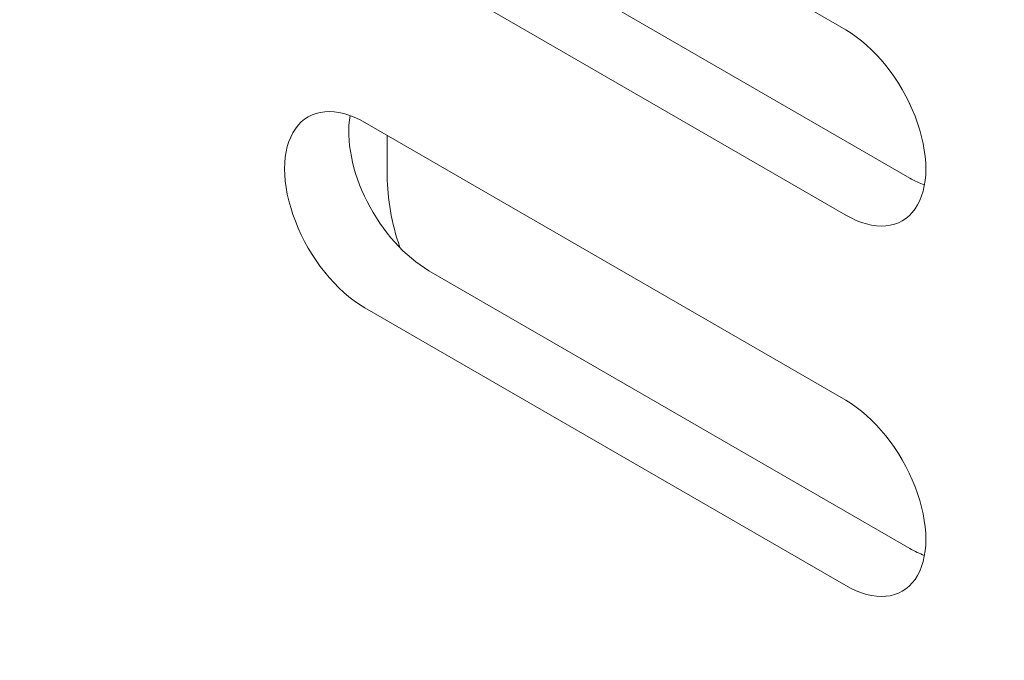
# Model space of a CAD drawing. Units: centimetres. Extents: x -110 to 50, y -35 to 35.
# Drawn here: x -98 to -97, y 1 to 2 of the extents above; entities that cross this region are included whole.
import ezdxf

# ---------------------------------------------------------------- set-up
doc = ezdxf.new("R2010")
doc.units = ezdxf.units.CM
doc.header["$MEASUREMENT"] = 0
doc.layers.add('layer 1', color=7, linetype='Continuous')

msp = doc.modelspace()

# ---------------------------------------------------------------- linework, layer by layer
at = {"layer": 'layer 1', "color": 250, "lineweight": 13}
msp.add_open_spline([(-109.36785, 11.39099), (-109.36785, 11.39099), (-91.12412, 0.85796), (-91.12412, 0.85796)], degree=3, dxfattribs=at)
at = {"layer": 'layer 1', "color": 250, "lineweight": 18}
for points in [[(-109.31785, 7.83485), (-109.31785, 7.83485), (-92.87061, -1.66097), (-92.87061, -1.66097)], [(-96.96116, 1.95404), (-96.96116, 1.95404), (-97.49149, 2.26022), (-97.49149, 2.26022)], [(-97.42078, 2.09692), (-97.42078, 2.09692), (-96.89045, 1.79074), (-96.89045, 1.79074)], [(-97.49149, 2.0561), (-97.49149, 2.0561), (-96.96116, 1.74991), (-96.96116, 1.74991)], [(-96.96116, 1.95404), (-96.96116, 1.95404), (-96.96116, 1.95403), (-96.96116, 1.95403)], [(-97.50767, 1.85959), (-97.50767, 1.85959), (-97.50767, 1.85959), (-97.50767, 1.85959)], [(-96.88461, 1.85881), (-96.88461, 1.85881), (-96.88461, 1.85881), (-96.88461, 1.85881)], [(-96.96116, 1.54579), (-96.96116, 1.54579), (-97.49149, 1.85197), (-97.49149, 1.85197)], [(-97.49149, 1.85197), (-97.49149, 1.85197), (-97.49149, 1.85197), (-97.49149, 1.85197)], [(-97.56803, 1.84514), (-97.56803, 1.84514), (-97.56803, 1.84514), (-97.56803, 1.84514)], [(-97.46674, 1.83772), (-97.46674, 1.83772), (-97.46674, 1.83772), (-97.46674, 1.83772)], [(-97.46674, 1.79278), (-97.46674, 1.79278), (-97.46674, 1.83772), (-97.46674, 1.83772)], [(-97.46674, 1.79278), (-97.46674, 1.76833), (-97.46198, 1.74145), (-97.45283, 1.71413)], [(-97.46674, 1.79278), (-97.46674, 1.79278), (-97.46674, 1.79278), (-97.46674, 1.79278)], [(-97.46674, 1.79278), (-97.46674, 1.76833), (-97.46198, 1.74145), (-97.45283, 1.71412)], [(-97.46674, 1.79278), (-97.46674, 1.76833), (-97.46198, 1.74145), (-97.45283, 1.71412)], [(-97.46674, 1.79278), (-97.46674, 1.76833), (-97.46198, 1.74145), (-97.45283, 1.71412)], [(-97.46674, 1.79278), (-97.46674, 1.76833), (-97.46198, 1.74145), (-97.45283, 1.71412)], [(-97.46674, 1.79278), (-97.46674, 1.76833), (-97.46198, 1.74145), (-97.45283, 1.71412)], [(-97.46674, 1.79278), (-97.46674, 1.76833), (-97.46198, 1.74145), (-97.45283, 1.71412)], [(-97.46674, 1.79278), (-97.46674, 1.76833), (-97.46198, 1.74145), (-97.45283, 1.71412)], [(-97.46674, 1.79278), (-97.46674, 1.76833), (-97.46198, 1.74145), (-97.45283, 1.71412)], [(-97.46674, 1.79278), (-97.46674, 1.76833), (-97.46198, 1.74145), (-97.45283, 1.71412)], [(-97.46674, 1.79278), (-97.46674, 1.76833), (-97.46198, 1.74145), (-97.45283, 1.71412)], [(-97.46674, 1.79278), (-97.46674, 1.76833), (-97.46198, 1.74145), (-97.45283, 1.71412)], [(-97.46674, 1.79278), (-97.46674, 1.76833), (-97.46198, 1.74145), (-97.45283, 1.71412)], [(-97.46674, 1.79278), (-97.46674, 1.76833), (-97.46198, 1.74145), (-97.45283, 1.71412)], [(-97.46674, 1.79278), (-97.46674, 1.76833), (-97.46198, 1.74145), (-97.45283, 1.71412)], [(-97.46674, 1.79278), (-97.46674, 1.76833), (-97.46198, 1.74145), (-97.45283, 1.71412)], [(-97.46674, 1.79278), (-97.46674, 1.76833), (-97.46198, 1.74145), (-97.45283, 1.71412)], [(-97.46674, 1.79278), (-97.46674, 1.76833), (-97.46198, 1.74145), (-97.45283, 1.71412)], [(-97.46674, 1.79278), (-97.46674, 1.76833), (-97.46198, 1.74145), (-97.45283, 1.71412)], [(-97.46674, 1.79278), (-97.46674, 1.76833), (-97.46198, 1.74145), (-97.45283, 1.71412)], [(-97.46674, 1.79278), (-97.46674, 1.76833), (-97.46198, 1.74145), (-97.45283, 1.71412)], [(-96.89045, 1.79074), (-96.88502, 1.7876), (-96.8796, 1.78505), (-96.87426, 1.78312)], [(-96.89045, 1.79074), (-96.89045, 1.79074), (-96.89045, 1.79073), (-96.89045, 1.79073)], [(-96.89045, 1.79074), (-96.88502, 1.7876), (-96.8796, 1.78505), (-96.87426, 1.78312)], [(-96.89045, 1.79074), (-96.88502, 1.7876), (-96.8796, 1.78505), (-96.87426, 1.78312)], [(-96.89045, 1.79074), (-96.88502, 1.7876), (-96.8796, 1.78505), (-96.87426, 1.78312)], [(-96.89045, 1.79074), (-96.88502, 1.7876), (-96.8796, 1.78505), (-96.87426, 1.78312)], [(-96.89045, 1.79074), (-96.88502, 1.7876), (-96.8796, 1.78505), (-96.87426, 1.78312)], [(-96.89045, 1.79074), (-96.88502, 1.7876), (-96.8796, 1.78505), (-96.87426, 1.78312)], [(-96.89045, 1.79074), (-96.88502, 1.7876), (-96.8796, 1.78505), (-96.87426, 1.78312)], [(-96.89045, 1.79074), (-96.88502, 1.7876), (-96.8796, 1.78505), (-96.87426, 1.78312)], [(-96.89045, 1.79074), (-96.88502, 1.7876), (-96.8796, 1.78505), (-96.87426, 1.78312)], [(-96.89045, 1.79074), (-96.88502, 1.7876), (-96.8796, 1.78505), (-96.87426, 1.78312)], [(-96.89045, 1.79074), (-96.88502, 1.7876), (-96.8796, 1.78505), (-96.87426, 1.78312)], [(-96.89045, 1.79074), (-96.88502, 1.7876), (-96.8796, 1.78505), (-96.87426, 1.78312)], [(-96.89045, 1.79074), (-96.88502, 1.7876), (-96.8796, 1.78505), (-96.87426, 1.78312)], [(-96.89045, 1.79074), (-96.88502, 1.7876), (-96.8796, 1.78505), (-96.87426, 1.78312)], [(-96.89045, 1.79074), (-96.88502, 1.7876), (-96.8796, 1.78505), (-96.87426, 1.78312)], [(-96.89045, 1.79074), (-96.88502, 1.7876), (-96.8796, 1.78505), (-96.87426, 1.78312)], [(-96.89045, 1.79074), (-96.88502, 1.7876), (-96.8796, 1.78505), (-96.87426, 1.78312)], [(-96.89045, 1.79073), (-96.88502, 1.7876), (-96.8796, 1.78505), (-96.87426, 1.78312)], [(-96.89045, 1.79073), (-96.88502, 1.7876), (-96.8796, 1.78505), (-96.87426, 1.78312)], [(-96.89045, 1.79073), (-96.88502, 1.7876), (-96.8796, 1.78505), (-96.87426, 1.78312)], [(-96.87426, 1.78312), (-96.87426, 1.78312), (-96.87426, 1.78312), (-96.87426, 1.78312)], [(-97.48876, 1.76476), (-97.48876, 1.76476), (-97.48876, 1.76476), (-97.48876, 1.76476)], [(-96.96116, 1.74991), (-96.96116, 1.74991), (-96.96116, 1.74991), (-96.96116, 1.74991)], [(-96.88461, 1.75675), (-96.88461, 1.75675), (-96.88461, 1.75675), (-96.88461, 1.75675)], [(-97.56803, 1.74308), (-97.56803, 1.74308), (-97.56803, 1.74307), (-97.56803, 1.74307)], [(-97.45283, 1.71413), (-97.45283, 1.71413), (-97.45283, 1.71412), (-97.45283, 1.71412)], [(-97.42078, 1.68868), (-97.42078, 1.68868), (-96.89045, 1.38249), (-96.89045, 1.38249)], [(-97.42078, 1.68868), (-97.42078, 1.68868), (-97.42078, 1.68867), (-97.42078, 1.68867)], [(-97.49149, 1.64785), (-97.49149, 1.64785), (-96.96116, 1.34166), (-96.96116, 1.34166)], [(-97.49149, 1.64785), (-97.49149, 1.64785), (-97.49149, 1.64785), (-97.49149, 1.64785)], [(-96.96116, 1.54579), (-96.96116, 1.54579), (-96.96116, 1.54579), (-96.96116, 1.54579)], [(-96.88461, 1.45056), (-96.88461, 1.45056), (-96.88461, 1.45056), (-96.88461, 1.45056)], [(-96.89045, 1.38249), (-96.88502, 1.37935), (-96.8796, 1.3768), (-96.87426, 1.37487)], [(-96.89045, 1.38249), (-96.89045, 1.38249), (-96.89045, 1.38249), (-96.89045, 1.38249)], [(-96.89045, 1.38249), (-96.88502, 1.37935), (-96.8796, 1.3768), (-96.87426, 1.37487)], [(-96.89045, 1.38249), (-96.88502, 1.37935), (-96.8796, 1.3768), (-96.87426, 1.37487)], [(-96.89045, 1.38249), (-96.88502, 1.37935), (-96.8796, 1.3768), (-96.87426, 1.37487)], [(-96.89045, 1.38249), (-96.88502, 1.37935), (-96.8796, 1.3768), (-96.87426, 1.37487)], [(-96.89045, 1.38249), (-96.88502, 1.37935), (-96.8796, 1.3768), (-96.87426, 1.37487)], [(-96.89045, 1.38249), (-96.88502, 1.37935), (-96.8796, 1.3768), (-96.87426, 1.37487)], [(-96.89045, 1.38249), (-96.88502, 1.37935), (-96.8796, 1.3768), (-96.87426, 1.37487)], [(-96.89045, 1.38249), (-96.88502, 1.37935), (-96.8796, 1.3768), (-96.87426, 1.37487)], [(-96.89045, 1.38249), (-96.88502, 1.37935), (-96.8796, 1.3768), (-96.87426, 1.37487)], [(-96.89045, 1.38249), (-96.88502, 1.37935), (-96.8796, 1.3768), (-96.87426, 1.37487)], [(-96.89045, 1.38249), (-96.88502, 1.37935), (-96.8796, 1.3768), (-96.87426, 1.37487)], [(-96.89045, 1.38249), (-96.88502, 1.37935), (-96.8796, 1.3768), (-96.87426, 1.37487)], [(-96.89045, 1.38249), (-96.88502, 1.37935), (-96.8796, 1.3768), (-96.87426, 1.37487)], [(-96.89045, 1.38249), (-96.88502, 1.37935), (-96.8796, 1.3768), (-96.87426, 1.37487)], [(-96.89045, 1.38249), (-96.88502, 1.37935), (-96.8796, 1.3768), (-96.87426, 1.37487)], [(-96.89045, 1.38249), (-96.88502, 1.37935), (-96.8796, 1.3768), (-96.87426, 1.37487)], [(-96.89045, 1.38249), (-96.88502, 1.37935), (-96.8796, 1.3768), (-96.87426, 1.37487)], [(-96.89045, 1.38249), (-96.88502, 1.37935), (-96.8796, 1.3768), (-96.87426, 1.37487)], [(-96.89045, 1.38249), (-96.88502, 1.37935), (-96.8796, 1.3768), (-96.87426, 1.37487)], [(-96.89045, 1.38249), (-96.88502, 1.37935), (-96.8796, 1.3768), (-96.87426, 1.37487)], [(-96.87426, 1.37487), (-96.87426, 1.37487), (-96.87426, 1.37487), (-96.87426, 1.37487)], [(-96.88461, 1.3485), (-96.88461, 1.3485), (-96.88461, 1.3485), (-96.88461, 1.3485)], [(-96.96116, 1.34166), (-96.96116, 1.34166), (-96.96116, 1.34166), (-96.96116, 1.34166)]]:
    msp.add_open_spline(points, degree=3, dxfattribs=at)
for points, knots in [([(-96.96116, 1.74991), (-96.92958, 1.73168), (-96.9004, 1.73429), (-96.88461, 1.75675), (-96.88461, 1.75675), (-96.86882, 1.77921), (-96.86882, 1.81812), (-96.88461, 1.85881), (-96.88461, 1.85881), (-96.9004, 1.89951), (-96.92958, 1.9358), (-96.96116, 1.95404)], [0, 0, 0, 0, 0.25, 0.25, 0.25, 0.25, 0.5, 0.5, 0.5, 0.5, 1, 1, 1, 1]), ([(-96.96116, 1.74991), (-96.92958, 1.73168), (-96.9004, 1.73429), (-96.88461, 1.75675), (-96.88461, 1.75675), (-96.86882, 1.77921), (-96.86882, 1.81812), (-96.88461, 1.85881), (-96.88461, 1.85881), (-96.9004, 1.8995), (-96.92958, 1.9358), (-96.96116, 1.95404)], [0, 0, 0, 0, 0.25, 0.25, 0.25, 0.25, 0.5, 0.5, 0.5, 0.5, 1, 1, 1, 1]), ([(-96.96116, 1.74991), (-96.92958, 1.73168), (-96.9004, 1.73429), (-96.88461, 1.75675), (-96.88461, 1.75675), (-96.86882, 1.77921), (-96.86882, 1.81812), (-96.88461, 1.85881), (-96.88461, 1.85881), (-96.9004, 1.8995), (-96.92958, 1.9358), (-96.96116, 1.95404)], [0, 0, 0, 0, 0.25, 0.25, 0.25, 0.25, 0.5, 0.5, 0.5, 0.5, 1, 1, 1, 1]), ([(-96.96116, 1.74991), (-96.92958, 1.73168), (-96.9004, 1.73429), (-96.88461, 1.75675), (-96.88461, 1.75675), (-96.86882, 1.77921), (-96.86882, 1.81812), (-96.88461, 1.85881), (-96.88461, 1.85881), (-96.9004, 1.8995), (-96.92958, 1.9358), (-96.96116, 1.95404)], [0, 0, 0, 0, 0.25, 0.25, 0.25, 0.25, 0.5, 0.5, 0.5, 0.5, 1, 1, 1, 1]), ([(-96.96116, 1.74991), (-96.92958, 1.73168), (-96.9004, 1.73429), (-96.88461, 1.75675), (-96.88461, 1.75675), (-96.86882, 1.77921), (-96.86882, 1.81812), (-96.88461, 1.85881), (-96.88461, 1.85881), (-96.9004, 1.8995), (-96.92958, 1.9358), (-96.96116, 1.95404)], [0, 0, 0, 0, 0.25, 0.25, 0.25, 0.25, 0.5, 0.5, 0.5, 0.5, 1, 1, 1, 1]), ([(-96.96116, 1.74991), (-96.92958, 1.73168), (-96.9004, 1.73429), (-96.88461, 1.75675), (-96.88461, 1.75675), (-96.86882, 1.77921), (-96.86882, 1.81812), (-96.88461, 1.85881), (-96.88461, 1.85881), (-96.9004, 1.8995), (-96.92958, 1.9358), (-96.96116, 1.95404)], [0, 0, 0, 0, 0.25, 0.25, 0.25, 0.25, 0.5, 0.5, 0.5, 0.5, 1, 1, 1, 1]), ([(-96.96116, 1.74991), (-96.92958, 1.73168), (-96.9004, 1.73429), (-96.88461, 1.75675), (-96.88461, 1.75675), (-96.86882, 1.77921), (-96.86882, 1.81812), (-96.88461, 1.85881), (-96.88461, 1.85881), (-96.9004, 1.8995), (-96.92958, 1.9358), (-96.96116, 1.95404)], [0, 0, 0, 0, 0.25, 0.25, 0.25, 0.25, 0.5, 0.5, 0.5, 0.5, 1, 1, 1, 1]), ([(-96.96116, 1.74991), (-96.92958, 1.73168), (-96.9004, 1.73429), (-96.88461, 1.75675), (-96.88461, 1.75675), (-96.86882, 1.77921), (-96.86882, 1.81812), (-96.88461, 1.85881), (-96.88461, 1.85881), (-96.9004, 1.8995), (-96.92958, 1.9358), (-96.96116, 1.95404)], [0, 0, 0, 0, 0.25, 0.25, 0.25, 0.25, 0.5, 0.5, 0.5, 0.5, 1, 1, 1, 1]), ([(-96.96116, 1.74991), (-96.92958, 1.73168), (-96.9004, 1.73429), (-96.88461, 1.75675), (-96.88461, 1.75675), (-96.86882, 1.77921), (-96.86882, 1.81812), (-96.88461, 1.85881), (-96.88461, 1.85881), (-96.9004, 1.8995), (-96.92958, 1.9358), (-96.96116, 1.95404)], [0, 0, 0, 0, 0.25, 0.25, 0.25, 0.25, 0.5, 0.5, 0.5, 0.5, 1, 1, 1, 1]), ([(-96.96116, 1.74991), (-96.92958, 1.73168), (-96.9004, 1.73429), (-96.88461, 1.75675), (-96.88461, 1.75675), (-96.86882, 1.77921), (-96.86882, 1.81812), (-96.88461, 1.85881), (-96.88461, 1.85881), (-96.9004, 1.8995), (-96.92958, 1.9358), (-96.96116, 1.95404)], [0, 0, 0, 0, 0.25, 0.25, 0.25, 0.25, 0.5, 0.5, 0.5, 0.5, 1, 1, 1, 1]), ([(-96.96116, 1.74991), (-96.92958, 1.73168), (-96.9004, 1.73429), (-96.88461, 1.75675), (-96.88461, 1.75675), (-96.86882, 1.77921), (-96.86882, 1.81812), (-96.88461, 1.85881), (-96.88461, 1.85881), (-96.9004, 1.8995), (-96.92958, 1.9358), (-96.96116, 1.95404)], [0, 0, 0, 0, 0.25, 0.25, 0.25, 0.25, 0.5, 0.5, 0.5, 0.5, 1, 1, 1, 1]), ([(-96.96116, 1.74991), (-96.92958, 1.73168), (-96.9004, 1.73429), (-96.88461, 1.75675), (-96.88461, 1.75675), (-96.86882, 1.77921), (-96.86882, 1.81812), (-96.88461, 1.85881), (-96.88461, 1.85881), (-96.9004, 1.8995), (-96.92958, 1.9358), (-96.96116, 1.95404)], [0, 0, 0, 0, 0.25, 0.25, 0.25, 0.25, 0.5, 0.5, 0.5, 0.5, 1, 1, 1, 1]), ([(-96.96116, 1.74991), (-96.92958, 1.73168), (-96.9004, 1.73429), (-96.88461, 1.75675), (-96.88461, 1.75675), (-96.86882, 1.77921), (-96.86882, 1.81812), (-96.88461, 1.85881), (-96.88461, 1.85881), (-96.9004, 1.8995), (-96.92958, 1.9358), (-96.96116, 1.95403)], [0, 0, 0, 0, 0.25, 0.25, 0.25, 0.25, 0.5, 0.5, 0.5, 0.5, 1, 1, 1, 1]), ([(-96.96116, 1.74991), (-96.92958, 1.73168), (-96.9004, 1.73429), (-96.88461, 1.75675), (-96.88461, 1.75675), (-96.86882, 1.77921), (-96.86882, 1.81812), (-96.88461, 1.85881), (-96.88461, 1.85881), (-96.9004, 1.8995), (-96.92958, 1.9358), (-96.96116, 1.95403)], [0, 0, 0, 0, 0.25, 0.25, 0.25, 0.25, 0.5, 0.5, 0.5, 0.5, 1, 1, 1, 1]), ([(-96.96116, 1.74991), (-96.92958, 1.73168), (-96.9004, 1.73429), (-96.88461, 1.75675), (-96.88461, 1.75675), (-96.86882, 1.77921), (-96.86882, 1.81812), (-96.88461, 1.85881), (-96.88461, 1.85881), (-96.9004, 1.8995), (-96.92958, 1.9358), (-96.96116, 1.95403)], [0, 0, 0, 0, 0.25, 0.25, 0.25, 0.25, 0.5, 0.5, 0.5, 0.5, 1, 1, 1, 1]), ([(-96.96116, 1.74991), (-96.92958, 1.73168), (-96.9004, 1.73429), (-96.88461, 1.75675), (-96.88461, 1.75675), (-96.86882, 1.77921), (-96.86882, 1.81812), (-96.88461, 1.85881), (-96.88461, 1.85881), (-96.9004, 1.8995), (-96.92958, 1.9358), (-96.96116, 1.95403)], [0, 0, 0, 0, 0.25, 0.25, 0.25, 0.25, 0.5, 0.5, 0.5, 0.5, 1, 1, 1, 1]), ([(-96.96116, 1.74991), (-96.92958, 1.73168), (-96.9004, 1.73428), (-96.88461, 1.75675), (-96.88461, 1.75675), (-96.86882, 1.77921), (-96.86882, 1.81812), (-96.88461, 1.85881), (-96.88461, 1.85881), (-96.9004, 1.8995), (-96.92958, 1.9358), (-96.96116, 1.95403)], [0, 0, 0, 0, 0.25, 0.25, 0.25, 0.25, 0.5, 0.5, 0.5, 0.5, 1, 1, 1, 1]), ([(-96.96116, 1.74991), (-96.92958, 1.73168), (-96.9004, 1.73428), (-96.88461, 1.75675), (-96.88461, 1.75675), (-96.86882, 1.77921), (-96.86882, 1.81812), (-96.88461, 1.85881), (-96.88461, 1.85881), (-96.9004, 1.8995), (-96.92958, 1.9358), (-96.96116, 1.95403)], [0, 0, 0, 0, 0.25, 0.25, 0.25, 0.25, 0.5, 0.5, 0.5, 0.5, 1, 1, 1, 1]), ([(-96.96116, 1.74991), (-96.92958, 1.73168), (-96.9004, 1.73428), (-96.88461, 1.75675), (-96.88461, 1.75675), (-96.86882, 1.77921), (-96.86882, 1.81812), (-96.88461, 1.85881), (-96.88461, 1.85881), (-96.9004, 1.8995), (-96.92958, 1.9358), (-96.96116, 1.95403)], [0, 0, 0, 0, 0.25, 0.25, 0.25, 0.25, 0.5, 0.5, 0.5, 0.5, 1, 1, 1, 1]), ([(-96.96116, 1.74991), (-96.92958, 1.73168), (-96.9004, 1.73428), (-96.88461, 1.75675), (-96.88461, 1.75675), (-96.86882, 1.77921), (-96.86882, 1.81811), (-96.88461, 1.85881), (-96.88461, 1.85881), (-96.9004, 1.8995), (-96.92958, 1.9358), (-96.96116, 1.95403)], [0, 0, 0, 0, 0.25, 0.25, 0.25, 0.25, 0.5, 0.5, 0.5, 0.5, 1, 1, 1, 1]), ([(-96.96116, 1.74991), (-96.92958, 1.73168), (-96.9004, 1.73428), (-96.88461, 1.75675), (-96.88461, 1.75675), (-96.86882, 1.77921), (-96.86882, 1.81811), (-96.88461, 1.85881), (-96.88461, 1.85881), (-96.9004, 1.8995), (-96.92958, 1.9358), (-96.96116, 1.95403)], [0, 0, 0, 0, 0.25, 0.25, 0.25, 0.25, 0.5, 0.5, 0.5, 0.5, 1, 1, 1, 1]), ([(-97.49149, 1.85197), (-97.52307, 1.87021), (-97.55224, 1.8676), (-97.56803, 1.84514), (-97.56803, 1.84514), (-97.58382, 1.82268), (-97.58382, 1.78377), (-97.56803, 1.74308), (-97.56803, 1.74308), (-97.55224, 1.70238), (-97.52307, 1.66608), (-97.49149, 1.64785)], [0, 0, 0, 0, 0.25, 0.25, 0.25, 0.25, 0.5, 0.5, 0.5, 0.5, 1, 1, 1, 1]), ([(-97.49149, 1.85197), (-97.52307, 1.87021), (-97.55224, 1.8676), (-97.56803, 1.84514), (-97.56803, 1.84514), (-97.58382, 1.82268), (-97.58382, 1.78377), (-97.56803, 1.74308), (-97.56803, 1.74308), (-97.55224, 1.70238), (-97.52307, 1.66608), (-97.49149, 1.64785)], [0, 0, 0, 0, 0.25, 0.25, 0.25, 0.25, 0.5, 0.5, 0.5, 0.5, 1, 1, 1, 1]), ([(-97.49149, 1.85197), (-97.52307, 1.87021), (-97.55224, 1.8676), (-97.56803, 1.84514), (-97.56803, 1.84514), (-97.58382, 1.82267), (-97.58382, 1.78377), (-97.56803, 1.74308), (-97.56803, 1.74308), (-97.55224, 1.70238), (-97.52307, 1.66608), (-97.49149, 1.64785)], [0, 0, 0, 0, 0.25, 0.25, 0.25, 0.25, 0.5, 0.5, 0.5, 0.5, 1, 1, 1, 1]), ([(-97.49149, 1.85197), (-97.52307, 1.87021), (-97.55224, 1.8676), (-97.56803, 1.84514), (-97.56803, 1.84514), (-97.58382, 1.82267), (-97.58382, 1.78377), (-97.56803, 1.74308), (-97.56803, 1.74308), (-97.55224, 1.70238), (-97.52307, 1.66608), (-97.49149, 1.64785)], [0, 0, 0, 0, 0.25, 0.25, 0.25, 0.25, 0.5, 0.5, 0.5, 0.5, 1, 1, 1, 1]), ([(-97.49149, 1.85197), (-97.52307, 1.87021), (-97.55224, 1.8676), (-97.56803, 1.84514), (-97.56803, 1.84514), (-97.58382, 1.82267), (-97.58382, 1.78377), (-97.56803, 1.74307), (-97.56803, 1.74307), (-97.55224, 1.70238), (-97.52307, 1.66608), (-97.49149, 1.64785)], [0, 0, 0, 0, 0.25, 0.25, 0.25, 0.25, 0.5, 0.5, 0.5, 0.5, 1, 1, 1, 1]), ([(-97.49149, 1.85197), (-97.52307, 1.87021), (-97.55224, 1.8676), (-97.56803, 1.84514), (-97.56803, 1.84514), (-97.58382, 1.82267), (-97.58382, 1.78377), (-97.56803, 1.74307), (-97.56803, 1.74307), (-97.55224, 1.70238), (-97.52307, 1.66608), (-97.49149, 1.64785)], [0, 0, 0, 0, 0.25, 0.25, 0.25, 0.25, 0.5, 0.5, 0.5, 0.5, 1, 1, 1, 1]), ([(-97.49149, 1.85197), (-97.52307, 1.87021), (-97.55224, 1.8676), (-97.56803, 1.84514), (-97.56803, 1.84514), (-97.58382, 1.82267), (-97.58382, 1.78377), (-97.56803, 1.74307), (-97.56803, 1.74307), (-97.55224, 1.70238), (-97.52307, 1.66608), (-97.49149, 1.64785)], [0, 0, 0, 0, 0.25, 0.25, 0.25, 0.25, 0.5, 0.5, 0.5, 0.5, 1, 1, 1, 1]), ([(-97.49149, 1.85197), (-97.52307, 1.87021), (-97.55224, 1.8676), (-97.56803, 1.84514), (-97.56803, 1.84514), (-97.58382, 1.82267), (-97.58382, 1.78377), (-97.56803, 1.74307), (-97.56803, 1.74307), (-97.55224, 1.70238), (-97.52307, 1.66608), (-97.49149, 1.64785)], [0, 0, 0, 0, 0.25, 0.25, 0.25, 0.25, 0.5, 0.5, 0.5, 0.5, 1, 1, 1, 1]), ([(-97.49149, 1.85197), (-97.52307, 1.87021), (-97.55224, 1.8676), (-97.56803, 1.84514), (-97.56803, 1.84514), (-97.58382, 1.82267), (-97.58382, 1.78377), (-97.56803, 1.74307), (-97.56803, 1.74307), (-97.55224, 1.70238), (-97.52307, 1.66608), (-97.49149, 1.64785)], [0, 0, 0, 0, 0.25, 0.25, 0.25, 0.25, 0.5, 0.5, 0.5, 0.5, 1, 1, 1, 1]), ([(-97.49149, 1.85197), (-97.52307, 1.8702), (-97.55224, 1.8676), (-97.56803, 1.84514), (-97.56803, 1.84514), (-97.58382, 1.82267), (-97.58382, 1.78377), (-97.56803, 1.74307), (-97.56803, 1.74307), (-97.55224, 1.70238), (-97.52307, 1.66608), (-97.49149, 1.64785)], [0, 0, 0, 0, 0.25, 0.25, 0.25, 0.25, 0.5, 0.5, 0.5, 0.5, 1, 1, 1, 1]), ([(-97.49149, 1.85197), (-97.52307, 1.8702), (-97.55224, 1.8676), (-97.56803, 1.84514), (-97.56803, 1.84514), (-97.58382, 1.82267), (-97.58382, 1.78377), (-97.56803, 1.74307), (-97.56803, 1.74307), (-97.55224, 1.70238), (-97.52307, 1.66608), (-97.49149, 1.64785)], [0, 0, 0, 0, 0.25, 0.25, 0.25, 0.25, 0.5, 0.5, 0.5, 0.5, 1, 1, 1, 1]), ([(-97.49149, 1.85197), (-97.52307, 1.8702), (-97.55224, 1.8676), (-97.56803, 1.84514), (-97.56803, 1.84514), (-97.58382, 1.82267), (-97.58382, 1.78377), (-97.56803, 1.74307), (-97.56803, 1.74307), (-97.55224, 1.70238), (-97.52307, 1.66608), (-97.49149, 1.64785)], [0, 0, 0, 0, 0.25, 0.25, 0.25, 0.25, 0.5, 0.5, 0.5, 0.5, 1, 1, 1, 1]), ([(-97.49149, 1.85197), (-97.52307, 1.8702), (-97.55224, 1.8676), (-97.56803, 1.84514), (-97.56803, 1.84514), (-97.58382, 1.82267), (-97.58382, 1.78377), (-97.56803, 1.74307), (-97.56803, 1.74307), (-97.55224, 1.70238), (-97.52307, 1.66608), (-97.49149, 1.64785)], [0, 0, 0, 0, 0.25, 0.25, 0.25, 0.25, 0.5, 0.5, 0.5, 0.5, 1, 1, 1, 1]), ([(-97.49149, 1.85197), (-97.52307, 1.8702), (-97.55224, 1.8676), (-97.56803, 1.84514), (-97.56803, 1.84514), (-97.58382, 1.82267), (-97.58382, 1.78377), (-97.56803, 1.74307), (-97.56803, 1.74307), (-97.55224, 1.70238), (-97.52307, 1.66608), (-97.49149, 1.64785)], [0, 0, 0, 0, 0.25, 0.25, 0.25, 0.25, 0.5, 0.5, 0.5, 0.5, 1, 1, 1, 1]), ([(-97.49149, 1.85197), (-97.52307, 1.8702), (-97.55224, 1.8676), (-97.56803, 1.84514), (-97.56803, 1.84514), (-97.58382, 1.82267), (-97.58382, 1.78377), (-97.56803, 1.74307), (-97.56803, 1.74307), (-97.55224, 1.70238), (-97.52307, 1.66608), (-97.49149, 1.64785)], [0, 0, 0, 0, 0.25, 0.25, 0.25, 0.25, 0.5, 0.5, 0.5, 0.5, 1, 1, 1, 1]), ([(-97.49149, 1.85197), (-97.52307, 1.8702), (-97.55224, 1.8676), (-97.56803, 1.84514), (-97.56803, 1.84514), (-97.58382, 1.82267), (-97.58382, 1.78377), (-97.56803, 1.74307), (-97.56803, 1.74307), (-97.55224, 1.70238), (-97.52307, 1.66608), (-97.49149, 1.64785)], [0, 0, 0, 0, 0.25, 0.25, 0.25, 0.25, 0.5, 0.5, 0.5, 0.5, 1, 1, 1, 1]), ([(-97.49149, 1.85197), (-97.52307, 1.8702), (-97.55224, 1.8676), (-97.56803, 1.84514), (-97.56803, 1.84514), (-97.58382, 1.82267), (-97.58382, 1.78377), (-97.56803, 1.74307), (-97.56803, 1.74307), (-97.55224, 1.70238), (-97.52307, 1.66608), (-97.49149, 1.64785)], [0, 0, 0, 0, 0.25, 0.25, 0.25, 0.25, 0.5, 0.5, 0.5, 0.5, 1, 1, 1, 1]), ([(-97.49149, 1.85197), (-97.52307, 1.8702), (-97.55224, 1.8676), (-97.56803, 1.84514), (-97.56803, 1.84514), (-97.58382, 1.82267), (-97.58382, 1.78377), (-97.56803, 1.74307), (-97.56803, 1.74307), (-97.55224, 1.70238), (-97.52307, 1.66608), (-97.49149, 1.64785)], [0, 0, 0, 0, 0.25, 0.25, 0.25, 0.25, 0.5, 0.5, 0.5, 0.5, 1, 1, 1, 1]), ([(-97.49149, 1.85197), (-97.52307, 1.8702), (-97.55224, 1.8676), (-97.56803, 1.84514), (-97.56803, 1.84514), (-97.58382, 1.82267), (-97.58382, 1.78377), (-97.56803, 1.74307), (-97.56803, 1.74307), (-97.55224, 1.70238), (-97.52307, 1.66608), (-97.49149, 1.64785)], [0, 0, 0, 0, 0.25, 0.25, 0.25, 0.25, 0.5, 0.5, 0.5, 0.5, 1, 1, 1, 1]), ([(-97.49149, 1.85197), (-97.52307, 1.8702), (-97.55224, 1.8676), (-97.56803, 1.84514), (-97.56803, 1.84514), (-97.58382, 1.82267), (-97.58382, 1.78377), (-97.56803, 1.74307), (-97.56803, 1.74307), (-97.55224, 1.70238), (-97.52307, 1.66608), (-97.49149, 1.64785)], [0, 0, 0, 0, 0.25, 0.25, 0.25, 0.25, 0.5, 0.5, 0.5, 0.5, 1, 1, 1, 1]), ([(-97.49149, 1.85197), (-97.52307, 1.8702), (-97.55224, 1.8676), (-97.56803, 1.84514), (-97.56803, 1.84514), (-97.58382, 1.82267), (-97.58382, 1.78377), (-97.56803, 1.74307), (-97.56803, 1.74307), (-97.55224, 1.70238), (-97.52307, 1.66608), (-97.49149, 1.64785)], [0, 0, 0, 0, 0.25, 0.25, 0.25, 0.25, 0.5, 0.5, 0.5, 0.5, 1, 1, 1, 1]), ([(-97.50767, 1.85959), (-97.51248, 1.83254), (-97.50555, 1.79779), (-97.48876, 1.76476), (-97.48876, 1.76476), (-97.47196, 1.73173), (-97.44705, 1.70385), (-97.42078, 1.68868)], [0, 0, 0, 0, 0.3333333, 0.3333333, 0.3333333, 0.3333333, 1, 1, 1, 1]), ([(-97.50767, 1.85959), (-97.51248, 1.83254), (-97.50555, 1.79779), (-97.48876, 1.76476), (-97.48876, 1.76476), (-97.47196, 1.73173), (-97.44705, 1.70384), (-97.42078, 1.68867)], [0, 0, 0, 0, 0.3333333, 0.3333333, 0.3333333, 0.3333333, 1, 1, 1, 1]), ([(-97.50767, 1.85959), (-97.51248, 1.83254), (-97.50555, 1.79779), (-97.48876, 1.76476), (-97.48876, 1.76476), (-97.47196, 1.73173), (-97.44705, 1.70384), (-97.42078, 1.68867)], [0, 0, 0, 0, 0.3333333, 0.3333333, 0.3333333, 0.3333333, 1, 1, 1, 1]), ([(-97.50767, 1.85959), (-97.51248, 1.83254), (-97.50555, 1.79779), (-97.48876, 1.76476), (-97.48876, 1.76476), (-97.47196, 1.73173), (-97.44705, 1.70384), (-97.42078, 1.68867)], [0, 0, 0, 0, 0.3333333, 0.3333333, 0.3333333, 0.3333333, 1, 1, 1, 1]), ([(-97.50767, 1.85959), (-97.51248, 1.83254), (-97.50555, 1.79779), (-97.48876, 1.76476), (-97.48876, 1.76476), (-97.47196, 1.73173), (-97.44705, 1.70384), (-97.42078, 1.68867)], [0, 0, 0, 0, 0.3333333, 0.3333333, 0.3333333, 0.3333333, 1, 1, 1, 1]), ([(-97.50767, 1.85959), (-97.51248, 1.83254), (-97.50555, 1.79779), (-97.48876, 1.76476), (-97.48876, 1.76476), (-97.47196, 1.73173), (-97.44705, 1.70384), (-97.42078, 1.68867)], [0, 0, 0, 0, 0.3333333, 0.3333333, 0.3333333, 0.3333333, 1, 1, 1, 1]), ([(-97.50767, 1.85959), (-97.51248, 1.83254), (-97.50555, 1.79779), (-97.48876, 1.76476), (-97.48876, 1.76476), (-97.47196, 1.73173), (-97.44705, 1.70384), (-97.42078, 1.68867)], [0, 0, 0, 0, 0.3333333, 0.3333333, 0.3333333, 0.3333333, 1, 1, 1, 1]), ([(-97.50767, 1.85959), (-97.51248, 1.83254), (-97.50555, 1.79779), (-97.48876, 1.76476), (-97.48876, 1.76476), (-97.47196, 1.73173), (-97.44705, 1.70384), (-97.42078, 1.68867)], [0, 0, 0, 0, 0.3333333, 0.3333333, 0.3333333, 0.3333333, 1, 1, 1, 1]), ([(-97.50767, 1.85959), (-97.51248, 1.83254), (-97.50555, 1.79779), (-97.48876, 1.76476), (-97.48876, 1.76476), (-97.47196, 1.73173), (-97.44705, 1.70384), (-97.42078, 1.68867)], [0, 0, 0, 0, 0.3333333, 0.3333333, 0.3333333, 0.3333333, 1, 1, 1, 1]), ([(-97.50767, 1.85959), (-97.51248, 1.83254), (-97.50555, 1.79779), (-97.48876, 1.76476), (-97.48876, 1.76476), (-97.47196, 1.73173), (-97.44705, 1.70384), (-97.42078, 1.68867)], [0, 0, 0, 0, 0.3333333, 0.3333333, 0.3333333, 0.3333333, 1, 1, 1, 1]), ([(-97.50767, 1.85959), (-97.51248, 1.83254), (-97.50555, 1.79779), (-97.48876, 1.76476), (-97.48876, 1.76476), (-97.47196, 1.73173), (-97.44705, 1.70384), (-97.42078, 1.68867)], [0, 0, 0, 0, 0.3333333, 0.3333333, 0.3333333, 0.3333333, 1, 1, 1, 1]), ([(-97.50767, 1.85959), (-97.51248, 1.83254), (-97.50555, 1.79779), (-97.48876, 1.76476), (-97.48876, 1.76476), (-97.47196, 1.73173), (-97.44705, 1.70384), (-97.42078, 1.68867)], [0, 0, 0, 0, 0.3333333, 0.3333333, 0.3333333, 0.3333333, 1, 1, 1, 1]), ([(-97.50767, 1.85959), (-97.51248, 1.83254), (-97.50555, 1.79779), (-97.48876, 1.76476), (-97.48876, 1.76476), (-97.47196, 1.73173), (-97.44705, 1.70384), (-97.42078, 1.68867)], [0, 0, 0, 0, 0.3333333, 0.3333333, 0.3333333, 0.3333333, 1, 1, 1, 1]), ([(-97.50767, 1.85959), (-97.51248, 1.83254), (-97.50555, 1.79779), (-97.48876, 1.76476), (-97.48876, 1.76476), (-97.47196, 1.73173), (-97.44705, 1.70384), (-97.42078, 1.68867)], [0, 0, 0, 0, 0.3333333, 0.3333333, 0.3333333, 0.3333333, 1, 1, 1, 1]), ([(-97.50767, 1.85959), (-97.51248, 1.83254), (-97.50555, 1.79779), (-97.48876, 1.76476), (-97.48876, 1.76476), (-97.47196, 1.73173), (-97.44705, 1.70384), (-97.42078, 1.68867)], [0, 0, 0, 0, 0.3333333, 0.3333333, 0.3333333, 0.3333333, 1, 1, 1, 1]), ([(-97.50767, 1.85959), (-97.51248, 1.83254), (-97.50555, 1.79779), (-97.48876, 1.76476), (-97.48876, 1.76476), (-97.47196, 1.73173), (-97.44705, 1.70384), (-97.42078, 1.68867)], [0, 0, 0, 0, 0.3333333, 0.3333333, 0.3333333, 0.3333333, 1, 1, 1, 1]), ([(-97.50767, 1.85959), (-97.51248, 1.83254), (-97.50555, 1.79779), (-97.48876, 1.76476), (-97.48876, 1.76476), (-97.47196, 1.73173), (-97.44705, 1.70384), (-97.42078, 1.68867)], [0, 0, 0, 0, 0.3333333, 0.3333333, 0.3333333, 0.3333333, 1, 1, 1, 1]), ([(-97.50767, 1.85959), (-97.51248, 1.83254), (-97.50555, 1.79779), (-97.48876, 1.76476), (-97.48876, 1.76476), (-97.47196, 1.73173), (-97.44705, 1.70384), (-97.42078, 1.68867)], [0, 0, 0, 0, 0.3333333, 0.3333333, 0.3333333, 0.3333333, 1, 1, 1, 1]), ([(-97.50767, 1.85959), (-97.51248, 1.83254), (-97.50555, 1.79779), (-97.48876, 1.76476), (-97.48876, 1.76476), (-97.47196, 1.73173), (-97.44705, 1.70384), (-97.42078, 1.68867)], [0, 0, 0, 0, 0.3333333, 0.3333333, 0.3333333, 0.3333333, 1, 1, 1, 1]), ([(-97.50767, 1.85959), (-97.51248, 1.83254), (-97.50555, 1.79779), (-97.48876, 1.76476), (-97.48876, 1.76476), (-97.47196, 1.73172), (-97.44705, 1.70384), (-97.42078, 1.68867)], [0, 0, 0, 0, 0.3333333, 0.3333333, 0.3333333, 0.3333333, 1, 1, 1, 1]), ([(-97.50767, 1.85959), (-97.51248, 1.83254), (-97.50555, 1.79779), (-97.48876, 1.76476), (-97.48876, 1.76476), (-97.47196, 1.73172), (-97.44705, 1.70384), (-97.42078, 1.68867)], [0, 0, 0, 0, 0.3333333, 0.3333333, 0.3333333, 0.3333333, 1, 1, 1, 1]), ([(-96.96116, 1.34166), (-96.92958, 1.32343), (-96.9004, 1.32604), (-96.88461, 1.3485), (-96.88461, 1.3485), (-96.86882, 1.37096), (-96.86882, 1.40987), (-96.88461, 1.45056), (-96.88461, 1.45056), (-96.9004, 1.49126), (-96.92958, 1.52756), (-96.96116, 1.54579)], [0, 0, 0, 0, 0.25, 0.25, 0.25, 0.25, 0.5, 0.5, 0.5, 0.5, 1, 1, 1, 1]), ([(-96.96116, 1.34166), (-96.92958, 1.32343), (-96.9004, 1.32604), (-96.88461, 1.3485), (-96.88461, 1.3485), (-96.86882, 1.37096), (-96.86882, 1.40987), (-96.88461, 1.45056), (-96.88461, 1.45056), (-96.9004, 1.49126), (-96.92958, 1.52756), (-96.96116, 1.54579)], [0, 0, 0, 0, 0.25, 0.25, 0.25, 0.25, 0.5, 0.5, 0.5, 0.5, 1, 1, 1, 1]), ([(-96.96116, 1.34166), (-96.92958, 1.32343), (-96.9004, 1.32604), (-96.88461, 1.3485), (-96.88461, 1.3485), (-96.86882, 1.37096), (-96.86882, 1.40987), (-96.88461, 1.45056), (-96.88461, 1.45056), (-96.9004, 1.49126), (-96.92958, 1.52756), (-96.96116, 1.54579)], [0, 0, 0, 0, 0.25, 0.25, 0.25, 0.25, 0.5, 0.5, 0.5, 0.5, 1, 1, 1, 1]), ([(-96.96116, 1.34166), (-96.92958, 1.32343), (-96.9004, 1.32604), (-96.88461, 1.3485), (-96.88461, 1.3485), (-96.86882, 1.37096), (-96.86882, 1.40987), (-96.88461, 1.45056), (-96.88461, 1.45056), (-96.9004, 1.49126), (-96.92958, 1.52756), (-96.96116, 1.54579)], [0, 0, 0, 0, 0.25, 0.25, 0.25, 0.25, 0.5, 0.5, 0.5, 0.5, 1, 1, 1, 1]), ([(-96.96116, 1.34166), (-96.92958, 1.32343), (-96.9004, 1.32604), (-96.88461, 1.3485), (-96.88461, 1.3485), (-96.86882, 1.37096), (-96.86882, 1.40987), (-96.88461, 1.45056), (-96.88461, 1.45056), (-96.9004, 1.49126), (-96.92958, 1.52756), (-96.96116, 1.54579)], [0, 0, 0, 0, 0.25, 0.25, 0.25, 0.25, 0.5, 0.5, 0.5, 0.5, 1, 1, 1, 1]), ([(-96.96116, 1.34166), (-96.92958, 1.32343), (-96.9004, 1.32604), (-96.88461, 1.3485), (-96.88461, 1.3485), (-96.86882, 1.37096), (-96.86882, 1.40987), (-96.88461, 1.45056), (-96.88461, 1.45056), (-96.9004, 1.49126), (-96.92958, 1.52756), (-96.96116, 1.54579)], [0, 0, 0, 0, 0.25, 0.25, 0.25, 0.25, 0.5, 0.5, 0.5, 0.5, 1, 1, 1, 1]), ([(-96.96116, 1.34166), (-96.92958, 1.32343), (-96.9004, 1.32604), (-96.88461, 1.3485), (-96.88461, 1.3485), (-96.86882, 1.37096), (-96.86882, 1.40987), (-96.88461, 1.45056), (-96.88461, 1.45056), (-96.9004, 1.49126), (-96.92958, 1.52756), (-96.96116, 1.54579)], [0, 0, 0, 0, 0.25, 0.25, 0.25, 0.25, 0.5, 0.5, 0.5, 0.5, 1, 1, 1, 1]), ([(-96.96116, 1.34166), (-96.92958, 1.32343), (-96.9004, 1.32604), (-96.88461, 1.3485), (-96.88461, 1.3485), (-96.86882, 1.37096), (-96.86882, 1.40987), (-96.88461, 1.45056), (-96.88461, 1.45056), (-96.9004, 1.49126), (-96.92958, 1.52756), (-96.96116, 1.54579)], [0, 0, 0, 0, 0.25, 0.25, 0.25, 0.25, 0.5, 0.5, 0.5, 0.5, 1, 1, 1, 1]), ([(-96.96116, 1.34166), (-96.92958, 1.32343), (-96.9004, 1.32604), (-96.88461, 1.3485), (-96.88461, 1.3485), (-96.86882, 1.37096), (-96.86882, 1.40987), (-96.88461, 1.45056), (-96.88461, 1.45056), (-96.9004, 1.49126), (-96.92958, 1.52756), (-96.96116, 1.54579)], [0, 0, 0, 0, 0.25, 0.25, 0.25, 0.25, 0.5, 0.5, 0.5, 0.5, 1, 1, 1, 1]), ([(-96.96116, 1.34166), (-96.92958, 1.32343), (-96.9004, 1.32604), (-96.88461, 1.3485), (-96.88461, 1.3485), (-96.86882, 1.37096), (-96.86882, 1.40987), (-96.88461, 1.45056), (-96.88461, 1.45056), (-96.9004, 1.49126), (-96.92958, 1.52756), (-96.96116, 1.54579)], [0, 0, 0, 0, 0.25, 0.25, 0.25, 0.25, 0.5, 0.5, 0.5, 0.5, 1, 1, 1, 1]), ([(-96.96116, 1.34166), (-96.92958, 1.32343), (-96.9004, 1.32604), (-96.88461, 1.3485), (-96.88461, 1.3485), (-96.86882, 1.37096), (-96.86882, 1.40987), (-96.88461, 1.45056), (-96.88461, 1.45056), (-96.9004, 1.49126), (-96.92958, 1.52756), (-96.96116, 1.54579)], [0, 0, 0, 0, 0.25, 0.25, 0.25, 0.25, 0.5, 0.5, 0.5, 0.5, 1, 1, 1, 1]), ([(-96.96116, 1.34166), (-96.92958, 1.32343), (-96.9004, 1.32604), (-96.88461, 1.3485), (-96.88461, 1.3485), (-96.86882, 1.37096), (-96.86882, 1.40987), (-96.88461, 1.45056), (-96.88461, 1.45056), (-96.9004, 1.49126), (-96.92958, 1.52756), (-96.96116, 1.54579)], [0, 0, 0, 0, 0.25, 0.25, 0.25, 0.25, 0.5, 0.5, 0.5, 0.5, 1, 1, 1, 1]), ([(-96.96116, 1.34166), (-96.92958, 1.32343), (-96.9004, 1.32604), (-96.88461, 1.3485), (-96.88461, 1.3485), (-96.86882, 1.37096), (-96.86882, 1.40987), (-96.88461, 1.45056), (-96.88461, 1.45056), (-96.9004, 1.49126), (-96.92958, 1.52756), (-96.96116, 1.54579)], [0, 0, 0, 0, 0.25, 0.25, 0.25, 0.25, 0.5, 0.5, 0.5, 0.5, 1, 1, 1, 1]), ([(-96.96116, 1.34166), (-96.92958, 1.32343), (-96.9004, 1.32604), (-96.88461, 1.3485), (-96.88461, 1.3485), (-96.86882, 1.37096), (-96.86882, 1.40987), (-96.88461, 1.45056), (-96.88461, 1.45056), (-96.9004, 1.49126), (-96.92958, 1.52755), (-96.96116, 1.54579)], [0, 0, 0, 0, 0.25, 0.25, 0.25, 0.25, 0.5, 0.5, 0.5, 0.5, 1, 1, 1, 1]), ([(-96.96116, 1.34166), (-96.92958, 1.32343), (-96.9004, 1.32604), (-96.88461, 1.3485), (-96.88461, 1.3485), (-96.86882, 1.37096), (-96.86882, 1.40987), (-96.88461, 1.45056), (-96.88461, 1.45056), (-96.9004, 1.49126), (-96.92958, 1.52755), (-96.96116, 1.54579)], [0, 0, 0, 0, 0.25, 0.25, 0.25, 0.25, 0.5, 0.5, 0.5, 0.5, 1, 1, 1, 1]), ([(-96.96116, 1.34166), (-96.92958, 1.32343), (-96.9004, 1.32604), (-96.88461, 1.3485), (-96.88461, 1.3485), (-96.86882, 1.37096), (-96.86882, 1.40987), (-96.88461, 1.45056), (-96.88461, 1.45056), (-96.9004, 1.49126), (-96.92958, 1.52755), (-96.96116, 1.54579)], [0, 0, 0, 0, 0.25, 0.25, 0.25, 0.25, 0.5, 0.5, 0.5, 0.5, 1, 1, 1, 1]), ([(-96.96116, 1.34166), (-96.92958, 1.32343), (-96.9004, 1.32604), (-96.88461, 1.3485), (-96.88461, 1.3485), (-96.86882, 1.37096), (-96.86882, 1.40987), (-96.88461, 1.45056), (-96.88461, 1.45056), (-96.9004, 1.49125), (-96.92958, 1.52755), (-96.96116, 1.54579)], [0, 0, 0, 0, 0.25, 0.25, 0.25, 0.25, 0.5, 0.5, 0.5, 0.5, 1, 1, 1, 1]), ([(-96.96116, 1.34166), (-96.92958, 1.32343), (-96.9004, 1.32604), (-96.88461, 1.3485), (-96.88461, 1.3485), (-96.86882, 1.37096), (-96.86882, 1.40987), (-96.88461, 1.45056), (-96.88461, 1.45056), (-96.9004, 1.49125), (-96.92958, 1.52755), (-96.96116, 1.54579)], [0, 0, 0, 0, 0.25, 0.25, 0.25, 0.25, 0.5, 0.5, 0.5, 0.5, 1, 1, 1, 1]), ([(-96.96116, 1.34166), (-96.92958, 1.32343), (-96.9004, 1.32604), (-96.88461, 1.3485), (-96.88461, 1.3485), (-96.86882, 1.37096), (-96.86882, 1.40987), (-96.88461, 1.45056), (-96.88461, 1.45056), (-96.9004, 1.49125), (-96.92958, 1.52755), (-96.96116, 1.54579)], [0, 0, 0, 0, 0.25, 0.25, 0.25, 0.25, 0.5, 0.5, 0.5, 0.5, 1, 1, 1, 1]), ([(-96.96116, 1.34166), (-96.92958, 1.32343), (-96.9004, 1.32604), (-96.88461, 1.3485), (-96.88461, 1.3485), (-96.86882, 1.37096), (-96.86882, 1.40987), (-96.88461, 1.45056), (-96.88461, 1.45056), (-96.9004, 1.49125), (-96.92958, 1.52755), (-96.96116, 1.54579)], [0, 0, 0, 0, 0.25, 0.25, 0.25, 0.25, 0.5, 0.5, 0.5, 0.5, 1, 1, 1, 1]), ([(-96.96116, 1.34166), (-96.92958, 1.32343), (-96.9004, 1.32604), (-96.88461, 1.3485), (-96.88461, 1.3485), (-96.86882, 1.37096), (-96.86882, 1.40987), (-96.88461, 1.45056), (-96.88461, 1.45056), (-96.9004, 1.49125), (-96.92958, 1.52755), (-96.96116, 1.54579)], [0, 0, 0, 0, 0.25, 0.25, 0.25, 0.25, 0.5, 0.5, 0.5, 0.5, 1, 1, 1, 1])]:
    msp.add_open_spline(points, degree=3, knots=knots, dxfattribs=at)

doc.saveas('drawing.dxf')
